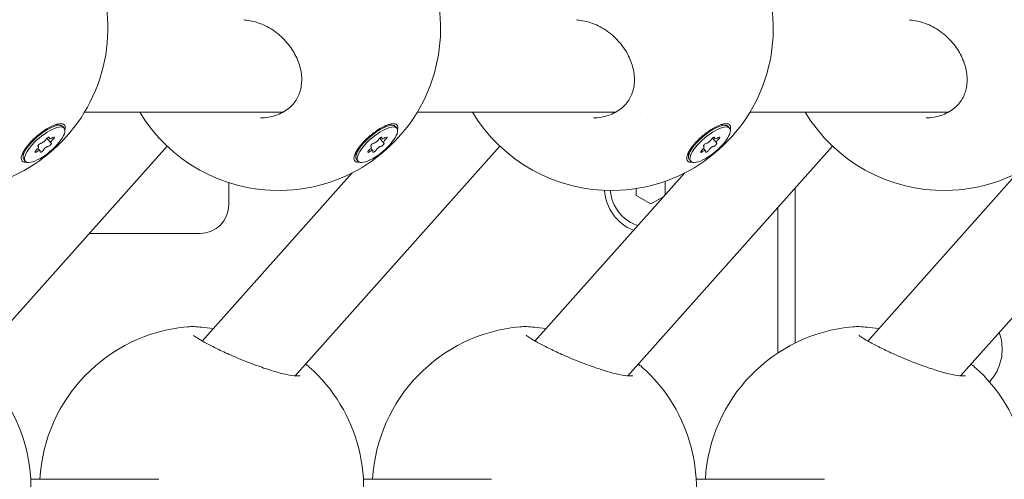
# Model space of a CAD drawing. Units: millimetres. Extents: x -1078 to 27542, y -2203 to 24630.
# Drawn here: x 9613 to 9783, y 2579 to 2658 of the extents above; entities that cross this region are included whole.
import ezdxf

# ---------------------------------------------------------------- set-up
doc = ezdxf.new("R2010")
doc.units = ezdxf.units.MM
doc.styles.get("Standard").update_dxf_attribs({"font": 'arial.ttf'})
doc.dimstyles.new('OLCU', dxfattribs={"dimtxt": 300, "dimasz": 225, "dimexe": 0.18, "dimexo": 0.0625, "dimgap": 80, "dimtad": 1, "dimdec": 0, "dimlfac": 0.1, "dimrnd": 5, "dimzin": 0, "dimdsep": 46, "dimtxsty": 'Standard', "dimcen": 0.09, "dimse1": 1, "dimse2": 1, "dimadec": 0, "dimazin": 0, "dimtfac": 1, "dimtdec": 0, "dimtofl": 0, "dimtmove": 0, "dimatfit": 3, "dimfxl": 1, "dimtolj": 1, "dimtzin": 0, "dimarcsym": 0})

# ---------------------------------------------------------------- blocks, each defined once
blk = doc.blocks.new('*D6')
at = {"color": 0, "lineweight": -2, "transparency": 16777216}
blk.add_line((206.31, 7022.36), (13074.55, 7022.36), dxfattribs=at)
at = {"color": 0, "transparency": 16777216}
for points in [[(206.31, 7055.69), (206.31, 6989.03), (6.31, 7022.36)], [(13074.55, 7055.69), (13074.55, 6989.03), (13274.55, 7022.36)]]:
    blk.add_solid(points, dxfattribs=at)
at = {"layer": 'Defpoints', "color": 0, "transparency": 16777216}
for p in [(13274.55, 7022.36), (13274.55, 516.95), (6.31, -2202.77)]:
    blk.add_point(p, dxfattribs=at)
at = {"color": 0, "transparency": 16777216, "insert": (6640.43, 7255.63), "char_height": 300, "attachment_point": 5}
blk.add_mtext('\\A1;1325', dxfattribs=at)

msp = doc.modelspace()

# ---------------------------------------------------------------- linework, layer by layer
at = {"color": 0, "linetype": 'Continuous', "lineweight": 0, "extrusion": (0, 1, 0)}
for p, q in [((9624.46, 2642.06), (9658.8, 2642.06)), ((9663.08, 2642.06), (9663.08, 2642.06)), ((9681.96, 2642.06), (9716.3, 2642.06)), ((9720.58, 2642.06), (9720.58, 2642.06)), ((9739.46, 2642.06), (9773.8, 2642.06)), ((9778.08, 2642.06), (9778.08, 2642.06)), ((9619.46, 2639.89), (9620.29, 2639.74)), ((9620.92, 2639.25), (9620.68, 2639.54)), ((9676.96, 2639.89), (9677.79, 2639.74)), ((9678.42, 2639.25), (9678.18, 2639.54)), ((9734.46, 2639.89), (9735.29, 2639.74)), ((9735.92, 2639.25), (9735.68, 2639.54)), ((9618.64, 2636.72), (9617.95, 2637.52)), ((9618.38, 2637.47), (9618.19, 2637.69)), ((9676.14, 2636.72), (9675.45, 2637.52)), ((9675.88, 2637.47), (9675.69, 2637.69)), ((9733.64, 2636.72), (9732.95, 2637.52)), ((9733.38, 2637.47), (9733.19, 2637.69)), ((9638.72, 2636.16), (9603.35, 2596.46)), ((9616.49, 2636.09), (9616.4, 2636.21)), ((9696.22, 2636.16), (9660.85, 2596.46)), ((9673.99, 2636.09), (9673.9, 2636.21)), ((9753.72, 2636.16), (9718.35, 2596.46)), ((9731.49, 2636.09), (9731.4, 2636.21)), ((9811.22, 2636.16), (9775.85, 2596.46)), ((9613.82, 2635.09), (9613.83, 2634.27)), ((9616.75, 2635.34), (9616.4, 2635.76)), ((9671.32, 2635.09), (9671.33, 2634.27)), ((9674.25, 2635.34), (9673.9, 2635.76)), ((9728.82, 2635.09), (9728.83, 2634.27)), ((9731.75, 2635.34), (9731.4, 2635.76)), ((9614.21, 2633.56), (9613.97, 2633.85)), ((9671.71, 2633.56), (9671.47, 2633.85)), ((9729.21, 2633.56), (9728.97, 2633.85)), ((9670.68, 2631.54), (9644.79, 2602.48)), ((9728.18, 2631.54), (9702.29, 2602.48)), ((9785.68, 2631.54), (9759.79, 2602.48)), ((9649.39, 2629.83), (9649.39, 2626.05)), ((9724.79, 2630.09), (9724.79, 2627.74)), ((9719.79, 2627.61), (9719.79, 2628.83)), ((9722.29, 2626.17), (9719.79, 2627.61)), ((9724.55, 2627.47), (9722.29, 2626.17)), ((9747.24, 2602.13), (9747.24, 2628.89)), ((9744.24, 2600.4), (9744.24, 2625.52)), ((9644.39, 2621.05), (9625.26, 2621.05)), ((9660.46, 2596.01), (9660.46, 2596.01)), ((9717.96, 2596.01), (9717.96, 2596.01)), ((9775.46, 2596.01), (9775.46, 2596.01)), ((9615.15, 2578.61), (9637.3, 2578.61)), ((9672.65, 2578.61), (9694.8, 2578.61)), ((9730.15, 2578.61), (9752.3, 2578.61))]:
    msp.add_line(p, q, dxfattribs=at)
at = {"color": 0, "linetype": 'Continuous', "lineweight": 0, "extrusion": (0, 0, -1)}
for centre, radius, start, end in [((-9600.47, 2656.49), 28, 131.4275, 269.1708), ((-9657.97, 2656.49), 28, 131.4275, 269.1708), ((-9715.47, 2656.49), 28, 131.4275, 269.1708), ((-9772.97, 2656.49), 28, 131.4275, 269.1708), ((-9657.97, 2656.49), 28, 269.1708, 328.9728), ((-9715.47, 2656.49), 28, 269.1708, 328.9728), ((-9772.97, 2656.49), 28, 269.1708, 328.9728), ((-9644.39, 2626.05), 5, 180, 270), ((-9644.69, 2577.04), 28, 3.2093, 84.9813), ((-9702.19, 2577.04), 28, 3.2093, 84.9813), ((-9759.69, 2577.04), 28, 3.2093, 84.9813), ((-9587.19, 2577.04), 28, 131.4275, 269.1708), ((-9644.69, 2577.04), 28, 131.4275, 269.1708), ((-9702.19, 2577.04), 28, 131.4275, 269.1708), ((-9759.69, 2577.04), 28, 131.4275, 269.1708)]:
    msp.add_arc(centre, radius, start, end, dxfattribs=at)
at = {"color": 0, "linetype": 'Continuous', "lineweight": 0}
for radius, start, end in [(8, 183.8709, 248.3289), (7, 184.6177, 240), (7, 240, 251.3426)]:
    msp.add_arc((9722.29, 2629.05), radius, start, end, dxfattribs=at)
at = {"color": 0, "linetype": 'Continuous', "lineweight": 0, "extrusion": (0, 0, -1)}
for centre, major_axis, start_param, end_param in [((9617.32, 2636.69), (-3.36, -2.85), 0, 2.749899), ((9617.56, 2636.41), (-3.36, -2.85), -0.391694, 2.749899), ((9617.56, 2636.41), (3.36, 2.85), -0.391694, 2.749899), ((9617.32, 2636.69), (3.36, 2.85), -0.391694, 0), ((9674.82, 2636.69), (-3.36, -2.85), 0, 2.749899), ((9675.06, 2636.41), (-3.36, -2.85), -0.391694, 2.749899), ((9675.06, 2636.41), (3.36, 2.85), -0.391694, 2.749899), ((9674.82, 2636.69), (3.36, 2.85), -0.391694, 0), ((9732.32, 2636.69), (-3.36, -2.85), 0, 2.749899), ((9732.56, 2636.41), (-3.36, -2.85), -0.391694, 2.749899), ((9732.56, 2636.41), (3.36, 2.85), -0.391694, 2.749899), ((9732.32, 2636.69), (3.36, 2.85), -0.391694, 0), ((9618.07, 2637.46), (0.295, 0.25), -2.352409, 0.521823), ((9618.94, 2637.47), (0.295, 0.25), -1.305211, 1.569021), ((9675.57, 2637.46), (0.295, 0.25), -2.352409, 0.521823), ((9676.44, 2637.47), (0.295, 0.25), -1.305211, 1.569021), ((9733.07, 2637.46), (0.295, 0.25), -2.352409, 0.521823), ((9733.94, 2637.47), (0.295, 0.25), -1.305211, 1.569021), ((9616.7, 2636.39), (-0.295, -0.25), -0.258013, 2.616219), ((9618.43, 2636.42), (0.295, 0.25), -0.258013, 2.616219), ((9674.2, 2636.39), (-0.295, -0.25), -0.258013, 2.616219), ((9675.93, 2636.42), (0.295, 0.25), -0.258013, 2.616219), ((9731.7, 2636.39), (-0.295, -0.25), -0.258013, 2.616219), ((9733.43, 2636.42), (0.295, 0.25), -0.258013, 2.616219), ((9616.19, 2635.34), (-0.295, -0.25), -1.305211, 1.569021), ((9617.06, 2635.36), (-0.295, -0.25), -2.352409, 0.521823), ((9673.69, 2635.34), (-0.295, -0.25), -1.305211, 1.569021), ((9674.56, 2635.36), (-0.295, -0.25), -2.352409, 0.521823), ((9731.19, 2635.34), (-0.295, -0.25), -1.305211, 1.569021), ((9732.06, 2635.36), (-0.295, -0.25), -2.352409, 0.521823)]:
    msp.add_ellipse(centre, major_axis=major_axis, ratio=0.340176, start_param=start_param, end_param=end_param, dxfattribs=at)
at = {"color": 0, "linetype": 'Continuous', "lineweight": 0}
for centre, major_axis, start_param, end_param in [((9618.92, 2637.93), (-0.548, -0.465), -0.521823, 1.305211), ((9676.42, 2637.93), (-0.548, -0.465), -0.521823, 1.305211), ((9733.92, 2637.93), (-0.548, -0.465), -0.521823, 1.305211), ((9615.95, 2635.63), (0.548, 0.465), -1.569021, 0.258013), ((9617.31, 2637.16), (0.548, 0.465), -2.616219, -0.789184), ((9617.82, 2635.66), (-0.548, -0.465), -2.616219, -0.789184), ((9619.18, 2637.18), (-0.548, -0.465), -1.569021, 0.258013), ((9673.45, 2635.63), (0.548, 0.465), -1.569021, 0.258013), ((9674.81, 2637.16), (0.548, 0.465), -2.616219, -0.789184), ((9675.32, 2635.66), (-0.548, -0.465), -2.616219, -0.789184), ((9676.68, 2637.18), (-0.548, -0.465), -1.569021, 0.258013), ((9730.95, 2635.63), (0.548, 0.465), -1.569021, 0.258013), ((9732.31, 2637.16), (0.548, 0.465), -2.616219, -0.789184), ((9732.82, 2635.66), (-0.548, -0.465), -2.616219, -0.789184), ((9734.18, 2637.18), (-0.548, -0.465), -1.569021, 0.258013), ((9616.2, 2634.88), (0.548, 0.465), -0.521823, 1.305211), ((9673.7, 2634.88), (0.548, 0.465), -0.521823, 1.305211), ((9731.2, 2634.88), (0.548, 0.465), -0.521823, 1.305211)]:
    msp.add_ellipse(centre, major_axis=major_axis, ratio=0.340176, start_param=start_param, end_param=end_param, dxfattribs=at)
for points, knots in [([(9657.57, 2655.82), (9656.8, 2656.4), (9655.95, 2656.89), (9654.21, 2657.6), (9653.3, 2657.84), (9652.25, 2657.96), (9652.11, 2657.97), (9651.96, 2657.98)], [0, 0, 0, 0, 2.882597, 2.882597, 5.704191, 5.704191, 6.160642, 6.160642, 6.160642, 6.160642]), ([(9715.07, 2655.82), (9714.3, 2656.4), (9713.45, 2656.89), (9711.71, 2657.6), (9710.8, 2657.84), (9709.75, 2657.96), (9709.61, 2657.97), (9709.46, 2657.98)], [0, 0, 0, 0, 2.882597, 2.882597, 5.704191, 5.704191, 6.160642, 6.160642, 6.160642, 6.160642]), ([(9772.57, 2655.82), (9771.8, 2656.4), (9770.95, 2656.89), (9769.21, 2657.6), (9768.3, 2657.84), (9767.25, 2657.96), (9767.11, 2657.97), (9766.96, 2657.98)], [0, 0, 0, 0, 2.882597, 2.882597, 5.704191, 5.704191, 6.160642, 6.160642, 6.160642, 6.160642]), ([(9654.88, 2641.05), (9655.78, 2641.06), (9656.68, 2641.2), (9658.3, 2641.75), (9659.06, 2642.15), (9660.27, 2643.13), (9660.77, 2643.71), (9661.49, 2644.95), (9661.73, 2645.64), (9662, 2647.09), (9662.02, 2647.87), (9661.81, 2649.47), (9661.59, 2650.31), (9660.91, 2651.93), (9660.44, 2652.74), (9659.31, 2654.25), (9658.63, 2654.96), (9657.78, 2655.66), (9657.67, 2655.74), (9657.57, 2655.82)], [0, 0, 0, 0, 2.75681, 2.75681, 5.429498, 5.429498, 7.923157, 7.923157, 10.349424, 10.349424, 12.91444, 12.91444, 15.608127, 15.608127, 18.432033, 18.432033, 21.3387, 21.3387, 21.735171, 21.735171, 21.735171, 21.735171]), ([(9712.38, 2641.05), (9713.28, 2641.06), (9714.18, 2641.2), (9715.8, 2641.75), (9716.56, 2642.15), (9717.77, 2643.13), (9718.27, 2643.71), (9718.99, 2644.95), (9719.23, 2645.64), (9719.5, 2647.09), (9719.52, 2647.87), (9719.31, 2649.47), (9719.09, 2650.31), (9718.41, 2651.93), (9717.94, 2652.74), (9716.81, 2654.25), (9716.13, 2654.96), (9715.28, 2655.66), (9715.17, 2655.74), (9715.07, 2655.82)], [0, 0, 0, 0, 2.75681, 2.75681, 5.429498, 5.429498, 7.923157, 7.923157, 10.349424, 10.349424, 12.91444, 12.91444, 15.608127, 15.608127, 18.432033, 18.432033, 21.3387, 21.3387, 21.735171, 21.735171, 21.735171, 21.735171]), ([(9769.88, 2641.05), (9770.78, 2641.06), (9771.68, 2641.2), (9773.3, 2641.75), (9774.06, 2642.15), (9775.27, 2643.13), (9775.77, 2643.71), (9776.49, 2644.95), (9776.73, 2645.64), (9777, 2647.09), (9777.02, 2647.87), (9776.81, 2649.47), (9776.59, 2650.31), (9775.91, 2651.93), (9775.44, 2652.74), (9774.31, 2654.25), (9773.63, 2654.96), (9772.78, 2655.66), (9772.67, 2655.74), (9772.57, 2655.82)], [0, 0, 0, 0, 2.75681, 2.75681, 5.429498, 5.429498, 7.923157, 7.923157, 10.349424, 10.349424, 12.91444, 12.91444, 15.608127, 15.608127, 18.432033, 18.432033, 21.3387, 21.3387, 21.735171, 21.735171, 21.735171, 21.735171]), ([(9614.27, 2633.37), (9614.17, 2633.37), (9614.07, 2633.38), (9613.75, 2633.46), (9613.59, 2633.61), (9613.47, 2634.07), (9613.52, 2634.38), (9613.79, 2635.06), (9614.02, 2635.47), (9614.65, 2636.34), (9615.05, 2636.79), (9615.89, 2637.62), (9616.38, 2638.06), (9617.39, 2638.82), (9617.9, 2639.15), (9618.36, 2639.4)], [0.295518, 0.295518, 0.295518, 0.295518, 0.360938, 0.360938, 0.541696, 0.541696, 0.722453, 0.722453, 0.90338, 0.90338, 1.084307, 1.084307, 1.265186, 1.265186, 1.446065, 1.446065, 1.446065, 1.446065]), ([(9618.36, 2639.4), (9618.82, 2639.65), (9619.28, 2639.85), (9619.88, 2640.01), (9620.06, 2640.04), (9620.22, 2640.04)], [-1.4428125, -1.4428125, -1.4428125, -1.4428125, -1.2621709, -1.2621709, -1.1707899, -1.1707899, -1.1707899, -1.1707899]), ([(9620.22, 2640.04), (9620.38, 2640.05), (9620.52, 2640.04), (9620.86, 2639.94), (9621.02, 2639.79), (9621.12, 2639.4), (9621.1, 2639.19), (9621.05, 2638.97)], [-1.1707899, -1.1707899, -1.1707899, -1.1707899, -1.0815294, -1.0815294, -0.9011768, -0.9011768, -0.7727985, -0.7727985, -0.7727985, -0.7727985]), ([(9671.77, 2633.37), (9671.67, 2633.37), (9671.57, 2633.38), (9671.25, 2633.46), (9671.09, 2633.61), (9670.97, 2634.07), (9671.02, 2634.38), (9671.29, 2635.06), (9671.52, 2635.47), (9672.15, 2636.34), (9672.55, 2636.79), (9673.39, 2637.62), (9673.88, 2638.06), (9674.89, 2638.82), (9675.4, 2639.15), (9675.86, 2639.4)], [0.295518, 0.295518, 0.295518, 0.295518, 0.360938, 0.360938, 0.541696, 0.541696, 0.722453, 0.722453, 0.90338, 0.90338, 1.084307, 1.084307, 1.265186, 1.265186, 1.446065, 1.446065, 1.446065, 1.446065]), ([(9675.86, 2639.4), (9676.32, 2639.65), (9676.78, 2639.85), (9677.38, 2640.01), (9677.56, 2640.04), (9677.72, 2640.04)], [-1.4428125, -1.4428125, -1.4428125, -1.4428125, -1.2621709, -1.2621709, -1.1707899, -1.1707899, -1.1707899, -1.1707899]), ([(9677.72, 2640.04), (9677.88, 2640.05), (9678.02, 2640.04), (9678.36, 2639.94), (9678.52, 2639.79), (9678.62, 2639.4), (9678.6, 2639.19), (9678.55, 2638.97)], [-1.1707899, -1.1707899, -1.1707899, -1.1707899, -1.0815294, -1.0815294, -0.9011768, -0.9011768, -0.7727985, -0.7727985, -0.7727985, -0.7727985]), ([(9729.27, 2633.37), (9729.17, 2633.37), (9729.07, 2633.38), (9728.75, 2633.46), (9728.59, 2633.61), (9728.47, 2634.07), (9728.52, 2634.38), (9728.79, 2635.06), (9729.02, 2635.47), (9729.65, 2636.34), (9730.05, 2636.79), (9730.89, 2637.62), (9731.38, 2638.06), (9732.39, 2638.82), (9732.9, 2639.15), (9733.36, 2639.4)], [0.295518, 0.295518, 0.295518, 0.295518, 0.360938, 0.360938, 0.541696, 0.541696, 0.722453, 0.722453, 0.90338, 0.90338, 1.084307, 1.084307, 1.265186, 1.265186, 1.446065, 1.446065, 1.446065, 1.446065]), ([(9733.36, 2639.4), (9733.82, 2639.65), (9734.28, 2639.85), (9734.88, 2640.01), (9735.06, 2640.04), (9735.22, 2640.04)], [-1.4428125, -1.4428125, -1.4428125, -1.4428125, -1.2621709, -1.2621709, -1.1707899, -1.1707899, -1.1707899, -1.1707899]), ([(9735.22, 2640.04), (9735.38, 2640.05), (9735.52, 2640.04), (9735.86, 2639.94), (9736.02, 2639.79), (9736.12, 2639.4), (9736.1, 2639.19), (9736.05, 2638.97)], [-1.1707899, -1.1707899, -1.1707899, -1.1707899, -1.0815294, -1.0815294, -0.9011768, -0.9011768, -0.7727985, -0.7727985, -0.7727985, -0.7727985]), ([(9642.24, 2604.94), (9642.93, 2605), (9643.74, 2604.96), (9645.3, 2604.8), (9645.96, 2604.71), (9646.67, 2604.59)], [0, 0, 0, 0, 3.851071, 3.851071, 6.297554, 6.297554, 6.297554, 6.297554]), ([(9643.27, 2603.49), (9643.27, 2603.49), (9643.27, 2603.49), (9643.27, 2603.49), (9643.3, 2603.45), (9643.45, 2603.33), (9643.6, 2603.22), (9644.05, 2602.92), (9644.42, 2602.69), (9645.36, 2602.16), (9645.96, 2601.84), (9647.3, 2601.17), (9648.03, 2600.82), (9648.8, 2600.46)], [4.230924, 4.230924, 4.230924, 4.230924, 4.261351, 4.261351, 5.302046, 5.302046, 6.82915, 6.82915, 9.164779, 9.164779, 11.977615, 11.977615, 14.768198, 14.768198, 14.768198, 14.768198]), ([(9699.74, 2604.94), (9700.43, 2605), (9701.24, 2604.96), (9702.8, 2604.8), (9703.46, 2604.71), (9704.17, 2604.59)], [0, 0, 0, 0, 3.851071, 3.851071, 6.297554, 6.297554, 6.297554, 6.297554]), ([(9700.77, 2603.49), (9700.77, 2603.49), (9700.77, 2603.49), (9700.77, 2603.49), (9700.8, 2603.45), (9700.95, 2603.33), (9701.1, 2603.22), (9701.55, 2602.92), (9701.92, 2602.69), (9702.86, 2602.16), (9703.46, 2601.84), (9704.8, 2601.17), (9705.53, 2600.82), (9706.3, 2600.46)], [4.230924, 4.230924, 4.230924, 4.230924, 4.261351, 4.261351, 5.302046, 5.302046, 6.82915, 6.82915, 9.164779, 9.164779, 11.977615, 11.977615, 14.768198, 14.768198, 14.768198, 14.768198]), ([(9757.24, 2604.94), (9757.93, 2605), (9758.74, 2604.96), (9760.3, 2604.8), (9760.96, 2604.71), (9761.67, 2604.59)], [0, 0, 0, 0, 3.851071, 3.851071, 6.297554, 6.297554, 6.297554, 6.297554]), ([(9758.27, 2603.49), (9758.27, 2603.49), (9758.27, 2603.49), (9758.27, 2603.49), (9758.3, 2603.45), (9758.45, 2603.33), (9758.6, 2603.22), (9759.05, 2602.92), (9759.42, 2602.69), (9760.36, 2602.16), (9760.96, 2601.84), (9762.3, 2601.17), (9763.03, 2600.82), (9763.8, 2600.46)], [4.230924, 4.230924, 4.230924, 4.230924, 4.261351, 4.261351, 5.302046, 5.302046, 6.82915, 6.82915, 9.164779, 9.164779, 11.977615, 11.977615, 14.768198, 14.768198, 14.768198, 14.768198]), ([(9782.53, 2603.95), (9782.86, 2603.02), (9783.03, 2602.01), (9783.03, 2601.07), (9783.03, 2600.06), (9782.84, 2598.99), (9782.08, 2597.02), (9781.51, 2596.12), (9780.85, 2595.41), (9780.84, 2595.4), (9780.84, 2595.39)], [-0.6064251, -0.6064251, -0.6064251, -0.6064251, -0.3232763, -0.3232763, -0.3232763, -0.0214989, -0.0214989, 0.2802784, 0.2802784, 0.2831488, 0.2831488, 0.2831488, 0.2831488]), ([(9648.8, 2600.46), (9649.66, 2600.07), (9650.59, 2599.67), (9652.46, 2598.89), (9653.43, 2598.52), (9655.29, 2597.84), (9656.21, 2597.54), (9657.89, 2597.04), (9658.68, 2596.83), (9660.02, 2596.55), (9660.6, 2596.47), (9661.2, 2596.43), (9661.36, 2596.43), (9661.58, 2596.44), (9661.65, 2596.45), (9661.69, 2596.45), (9661.7, 2596.46), (9661.7, 2596.46)], [0, 0, 0, 0, 3.099765, 3.099765, 6.144635, 6.144635, 9.098183, 9.098183, 11.925274, 11.925274, 14.612686, 14.612686, 15.805279, 15.805279, 16.786026, 16.786026, 17.204322, 17.204322, 17.204322, 17.204322]), ([(9706.3, 2600.46), (9707.16, 2600.07), (9708.09, 2599.67), (9709.96, 2598.89), (9710.93, 2598.52), (9712.79, 2597.84), (9713.71, 2597.54), (9715.39, 2597.04), (9716.18, 2596.83), (9717.52, 2596.55), (9718.1, 2596.47), (9718.7, 2596.43), (9718.86, 2596.43), (9719.08, 2596.44), (9719.15, 2596.45), (9719.19, 2596.45), (9719.2, 2596.46), (9719.2, 2596.46)], [0, 0, 0, 0, 3.099765, 3.099765, 6.144635, 6.144635, 9.098183, 9.098183, 11.925274, 11.925274, 14.612686, 14.612686, 15.805279, 15.805279, 16.786026, 16.786026, 17.204322, 17.204322, 17.204322, 17.204322]), ([(9763.8, 2600.46), (9764.66, 2600.07), (9765.59, 2599.67), (9767.46, 2598.89), (9768.43, 2598.52), (9770.29, 2597.84), (9771.21, 2597.54), (9772.89, 2597.04), (9773.68, 2596.83), (9775.02, 2596.55), (9775.6, 2596.47), (9776.2, 2596.43), (9776.36, 2596.43), (9776.58, 2596.44), (9776.65, 2596.45), (9776.69, 2596.45), (9776.7, 2596.46), (9776.7, 2596.46)], [0, 0, 0, 0, 3.099765, 3.099765, 6.144635, 6.144635, 9.098183, 9.098183, 11.925274, 11.925274, 14.612686, 14.612686, 15.805279, 15.805279, 16.786026, 16.786026, 17.204322, 17.204322, 17.204322, 17.204322])]:
    msp.add_open_spline(points, degree=3, knots=knots, dxfattribs=at)
for points in [[(9614.5, 2633.38), (9614.42, 2633.37), (9614.35, 2633.37), (9614.27, 2633.37)], [(9672, 2633.38), (9671.92, 2633.37), (9671.85, 2633.37), (9671.77, 2633.37)], [(9729.5, 2633.38), (9729.42, 2633.37), (9729.35, 2633.37), (9729.27, 2633.37)], [(9662.66, 2598.49), (9662.85, 2598.35), (9663.03, 2598.2), (9663.2, 2598.05)], [(9720.16, 2598.49), (9720.35, 2598.35), (9720.53, 2598.2), (9720.7, 2598.05)], [(9777.66, 2598.49), (9777.85, 2598.35), (9778.03, 2598.2), (9778.2, 2598.05)], [(9663.2, 2598.05), (9663.2, 2598.05), (9663.2, 2598.05), (9663.2, 2598.05)], [(9720.7, 2598.05), (9720.7, 2598.05), (9720.7, 2598.05), (9720.7, 2598.05)], [(9778.2, 2598.05), (9778.2, 2598.05), (9778.2, 2598.05), (9778.2, 2598.05)]]:
    msp.add_open_spline(points, degree=3, dxfattribs=at)

# ---------------------------------------------------------------- dimensions: what is measured, and where the dimension line sits
dim = msp.add_linear_dim(base=(13274.55, 7022.36), p1=(6.31, -2202.77), p2=(13274.55, 516.95), dimstyle='OLCU', override={"dimasz": 200})
dim.commit()
dim.dimension.update_dxf_attribs({"geometry": '*D6', "text_midpoint": (6640.43, 7255.63)})

doc.saveas('drawing.dxf')
